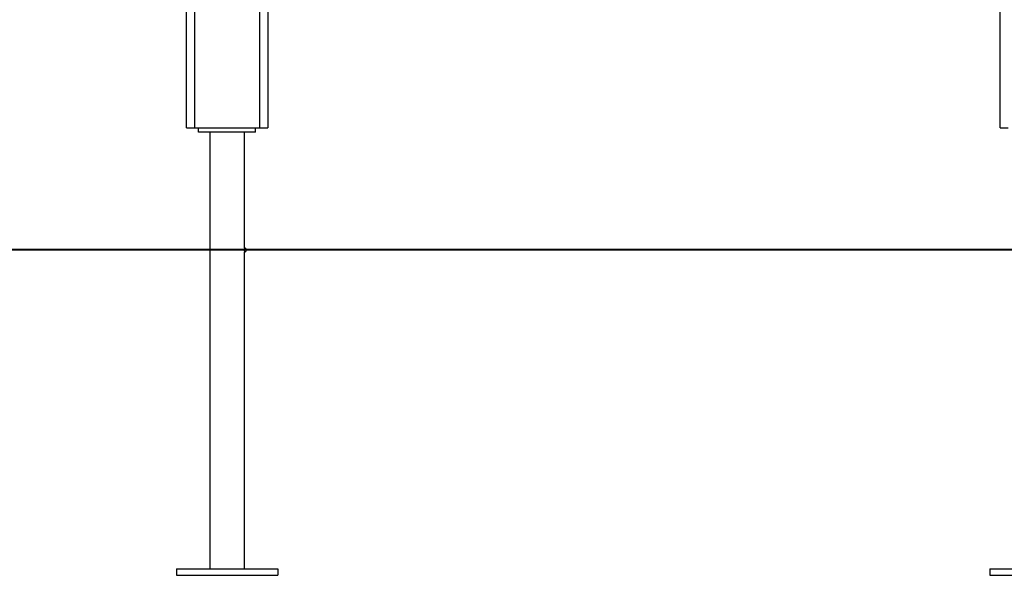
# Model space of a CAD drawing. Units: inches. Extents: x 248 to 346, y 144 to 275.
# Drawn here: x 260 to 272, y 247 to 254 of the extents above; entities that cross this region are included whole.
import ezdxf

# ---------------------------------------------------------------- set-up
doc = ezdxf.new("R2010")
doc.units = ezdxf.units.IN
doc.header["$MEASUREMENT"] = 0
doc.layers.add('Ebene 1', color=7, linetype='Continuous')

# ---------------------------------------------------------------- blocks, each defined once
blk = doc.blocks.new('block 2')
at = {"layer": 'Ebene 1', "color": 179, "lineweight": 25, "true_color": 0x1a171b}
for points in [[(262.311, 252.393), (262.311, 263.675)], [(262.411, 263.675), (262.411, 252.393)], [(263.211, 252.393), (263.211, 263.675)], [(263.312, 263.675), (263.312, 252.393)], [(272.311, 252.393), (272.311, 255.293)], [(262.311, 252.393), (262.341, 252.393), (262.411, 252.393)], [(262.411, 252.393), (263.211, 252.393)], [(262.461, 252.342), (262.461, 252.393)], [(263.161, 252.342), (262.461, 252.342)], [(262.599, 252.342), (262.599, 246.972)], [(263.023, 250.917), (263.023, 252.342)], [(263.161, 252.342), (263.161, 252.393)], [(263.211, 252.393), (263.282, 252.393), (263.312, 252.393)], [(272.311, 252.393), (272.341, 252.393), (272.411, 252.393)], [(263.023, 250.918), (263.023, 250.916), (263.023, 250.915), (263.023, 250.913), (263.023, 250.91), (263.022, 250.907), (263.022, 250.903), (263.022, 250.9), (263.022, 250.895), (263.022, 250.891), (263.022, 250.887), (263.022, 250.883), (263.022, 250.879), (263.023, 250.876), (263.023, 250.873), (263.023, 250.871), (263.023, 250.869), (263.023, 250.867)], [(263.023, 246.972), (263.023, 250.867)], [(262.187, 246.972), (262.187, 246.893)], [(262.187, 246.972), (263.436, 246.972)], [(262.187, 246.893), (263.436, 246.893)], [(263.436, 246.972), (263.436, 246.893)], [(272.186, 246.972), (272.186, 246.893)], [(272.186, 246.972), (273.436, 246.972)], [(272.186, 246.893), (273.436, 246.893)]]:
    blk.add_lwpolyline(points, dxfattribs=at)
at = {"layer": 'Ebene 1', "color": 179, "lineweight": 40, "true_color": 0x1a171b}
for points in [[(261.949, 250.892), (260.121, 250.892), (258.334, 250.892), (256.616, 250.892), (254.991, 250.892), (253.485, 250.892), (252.12, 250.892), (250.917, 250.892), (249.894, 250.892), (249.066, 250.892), (248.447, 250.892), (248.045, 250.892), (247.866, 250.892)], [(284.984, 250.892), (261.949, 250.892)]]:
    blk.add_lwpolyline(points, dxfattribs=at)
at = {"layer": 'Ebene 1', "color": 179, "lineweight": 25, "true_color": 0x1a171b}
blk.add_open_spline([(263.023, 250.867), (263.037, 250.867), (263.048, 250.879), (263.048, 250.892), (263.048, 250.906), (263.037, 250.918), (263.023, 250.918)], degree=3, knots=[0, 0, 0, 0, 1, 1, 1, 2, 2, 2, 2], dxfattribs=at)

msp = doc.modelspace()

# ---------------------------------------------------------------- block references
at = {"layer": 'Ebene 1'}
msp.add_blockref('block 2', (0, 0), dxfattribs=at)

doc.saveas('drawing.dxf')
